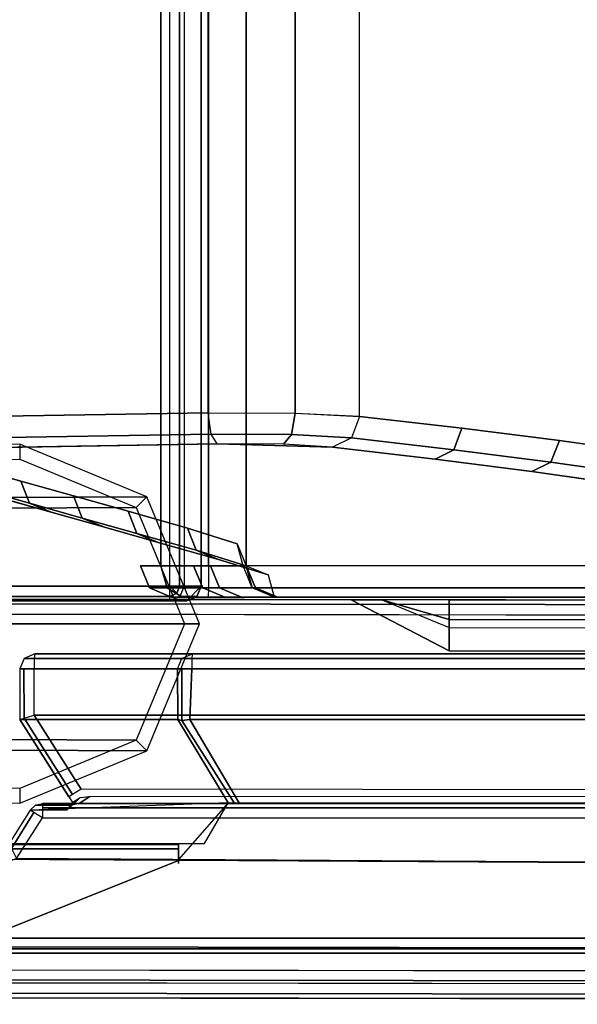
# Model space of a CAD drawing. Units: inches. Extents: x -15.3 to 14.7, y -14 to 11.7.
# Drawn here: x -13.1 to -10.7, y -11.7 to -7.6 of the extents above; entities that cross this region are included whole.
import ezdxf

# ---------------------------------------------------------------- set-up
doc = ezdxf.new("R2010")
doc.units = ezdxf.units.IN
doc.header["$MEASUREMENT"] = 0
for name, color, linetype in [('SEAT-ARM', 5, 'Continuous'), ('SEAT-ARMCAP', 5, 'Continuous'), ('SEAT-BACK', 5, 'Continuous'), ('SEAT-BASE', 5, 'Continuous')]:
    doc.layers.add(name, color=color, linetype=linetype)

msp = doc.modelspace()

# ---------------------------------------------------------------- linework, layer by layer
at = {"layer": 'SEAT-ARM'}
for points in [[(-12.37299021162653, -10.26853194777561, 24.82240756338874), (-13.03201115239517, -10.26852947811835, 15.39793351609048), (-13.05035416845021, -10.31274999998288, 15.39842773617626), (-12.39122818656415, -10.31274999998288, 24.82436841727174)], [(-12.3290430553534, -10.25024999926018, 24.81768303587029), (-12.98781940360459, -10.25025000002233, 15.39674234422887), (-13.03201115239517, -10.26852947811835, 15.39793351609048), (-12.37299021162653, -10.26853194777561, 24.82240756338874)], [(8.576984110944068, -10.26852947809471, 15.35257515395286), (-12.98971379807972, -10.26852948088515, 15.35257515115371), (-12.99050032037167, -10.31274999996845, 15.334242345724), (8.577770633357432, -10.31274999996845, 15.334242345724)], [(8.575089721001405, -10.25024999999414, 15.39674234569996), (-12.98781940801564, -10.25024999999414, 15.39674234569996), (-12.98971379807972, -10.26852948088515, 15.35257515115371), (8.576984110944068, -10.26852947809471, 15.35257515395286)], [(7.916313365603401, -10.25024999999414, 24.81768303073522), (8.575089716592629, -10.25025000000983, 15.39674234449767), (-12.98781940801564, -10.25024999999414, 15.39674234569996), (-12.32904305525108, -10.25024999962716, 24.81768303586311)], [(7.917960794537066, -10.26853194801981, 24.86185270004069), (-12.33069048144853, -10.26853194529338, 24.86185269730601), (-12.33137433848515, -10.31275000001813, 24.880183030724), (7.918644651470913, -10.31274999999414, 24.880183030724)], [(7.916313365603401, -10.25024999999414, 24.81768303073522), (-12.32904305262127, -10.25024999999414, 24.81768303083165), (-12.33069048144853, -10.26853194529338, 24.86185269730601), (7.917960794537066, -10.26853194801981, 24.86185270004069)], [(-12.39009885523046, -10.52458307466497, 24.8324887892233), (-12.39122818658461, -10.31274999998845, 24.82436841729594), (-13.05035416856754, -10.31274999999414, 15.39842773370588), (-13.0503961374784, -10.52370559214398, 15.39777670069808)], [(-13.05035416845021, -10.31274999998288, 15.39842773617626), (-13.0503961374784, -10.52370559214398, 15.39777670069808), (-13.03249219912004, -10.51849410138516, 15.35138598865573), (-13.0329267323782, -10.31274999999414, 15.35181593885281)], [(-13.0329267323782, -10.31274999999414, 15.35181593885281), (-13.03249219912004, -10.51849410138516, 15.35138598865573), (-12.99050032549485, -10.50627585324753, 15.334242345724), (-12.99050032550713, -10.31274999999414, 15.334242345724)], [(8.577770638492893, -10.31274999999414, 15.33424234530202), (8.577770638730271, -10.50627585276982, 15.33424234603997), (-12.99050032550713, -10.50627585299412, 15.334242345724), (-12.99050032550713, -10.31274999999414, 15.33424234570905)], [(-12.39122818655233, -10.31274999999414, 24.82436841872715), (-12.390098855019, -10.52458307399161, 24.83248879147683), (-12.37230603118132, -10.52867272948811, 24.86405325878969), (-12.37229424526549, -10.31274999999414, 24.86406425267707)], [(-12.37229424526549, -10.31274999999414, 24.86406425267707), (-12.37230603118132, -10.52867272948811, 24.86405325878969), (-12.33958548463124, -10.52458781231678, 24.87961851811527), (-12.33137434350738, -10.31274999999414, 24.88018303072401)], [(7.926855797568351, -10.52458781277699, 24.87961851782311), (7.918644651470913, -10.31274999999414, 24.880183030724), (-12.33137434350738, -10.31274999999414, 24.880183030724), (-12.33958548473538, -10.5245878125005, 24.87961851794163)], [(-13.03249219912004, -10.51849410138516, 15.35138598865573), (-12.82984214593125, -10.83801451543468, 15.3518159384953), (-12.84467178310524, -10.84744388644003, 15.39424234564041), (-13.05050032550707, -10.52373591046967, 15.394242345724)], [(-12.17952483075896, -10.87246365006911, 24.63078684060904), (-12.39009885518863, -10.52458307513416, 24.83248879028), (-13.05035416852206, -10.52370000022006, 15.39842773415462), (-12.82712817402535, -10.87520000017093, 15.39450926722614)], [(-12.99050032549485, -10.50627585324753, 15.334242345724), (-12.79404023454072, -10.81524999994156, 15.33424234538964), (-12.82984214593125, -10.83801451543468, 15.3518159384953), (-13.03249219912004, -10.51849410138516, 15.35138598865573)], [(-12.79404023450707, -10.81524999999408, 15.334242345724), (-12.99050032549485, -10.50627585324753, 15.334242345724), (8.577770638480615, -10.50627585324753, 15.334242345724), (8.365535234316212, -10.8400599335414, 15.33424229477914)], [(-12.37230603118132, -10.52867272948811, 24.86405325878969), (-12.39009885428641, -10.52458307433812, 24.83248879208425), (-12.17952607108191, -10.87246223367617, 24.63078853094162), (-12.15364435426, -10.87246326949696, 24.65494514067003)], [(-12.15364435426, -10.87246326949696, 24.65494514067003), (-12.13223916550714, -10.87519999999415, 24.656683030724), (-12.33958548473538, -10.5245878125005, 24.87961851794163), (-12.3723060194493, -10.52867272790695, 24.8640532698607)], [(-12.33958548473538, -10.5245878125005, 24.87961851794163), (-12.13223916550714, -10.87519999999415, 24.656683030724), (7.71950947849291, -10.87519999999415, 24.656683030724), (7.926855797568351, -10.52458781277699, 24.87961851782311)], [(-12.79838115093025, -10.85030177177566, 15.33506048274459), (-12.83133586349732, -10.88267491584998, 15.27625909257787), (-12.85303866552886, -10.90311201694885, 15.27777670033418), (-12.82417000071064, -10.86713236347475, 15.36345388332025)], [(-12.7570434371828, -10.84522499653872, 15.32621829046333), (-12.80249503819596, -10.87524999980758, 15.27424234561071), (-12.83133586349732, -10.88267491584998, 15.27625909257787), (-12.79838115093025, -10.85030177177566, 15.33506048274459)], [(8.365535234316212, -10.8400599335414, 15.33424229477914), (8.38976534491303, -10.87524999999414, 15.27424234573631), (-12.80249503818004, -10.87524999999414, 15.27424234584097), (-12.75704342863219, -10.8452250000164, 15.32621829567838)], [(-12.27815491450701, -11.04209845999412, 24.762804811724), (-12.17952483075896, -10.87246365006911, 24.63078684060904), (-13.00626345839009, -10.9030561135877, 13.084283030724), (-13.09470512766893, -11.0421489398592, 13.084283030724)], [(-13.00626345846013, -10.90305611347469, 13.08428303072401), (-13.09470512723692, -11.04214894000927, 13.08428303074611), (-13.08518379642737, -11.06266725319699, 13.04043665130836), (-12.99143382111652, -10.91248548458793, 13.0418566236285)], [(-12.9845141431324, -10.88265896807127, 13.084283030724), (-12.83133586349732, -10.88267491584998, 15.27625909257787), (-12.85303866552886, -10.90311201694885, 15.27777670033418), (-13.00626345829687, -10.9030561135246, 13.084283030724)], [(-12.95563190915436, -10.87524999963887, 13.084283030724), (-12.80249503819596, -10.87524999980758, 15.27424234561071), (-12.83133586349732, -10.88267491584998, 15.27625909257787), (-12.9845141431324, -10.88265896807127, 13.084283030724)], [(8.54290222284817, -10.8752500003493, 13.084283030724), (-12.9556319098624, -10.87524999999414, 13.0842830307018), (-12.9556319098624, -10.89282359300512, 13.04185662361533), (8.54290222284817, -10.89282359336039, 13.04185662397054)], [(8.389765349587378, -10.87525000018059, 15.27424234460296), (8.542902222492557, -10.87524999999414, 13.084283030724), (-12.95563190915618, -10.87524999980383, 13.08428303067463), (-12.80249503818004, -10.87524999999414, 15.27424234584097)], [(8.54290222284817, -10.89282359336039, 13.04185662397054), (-12.9556319098624, -10.89282359300512, 13.04185662361533), (-12.9556319098624, -10.93524999999408, 13.02428303036878), (8.54290222284817, -10.93525000001625, 13.024283030724)], [(7.918644656492688, -11.22669999999414, 24.880183030724), (7.71950947852838, -10.87520000002576, 24.65668303185218), (-12.17952483075896, -10.87246365006911, 24.63078684060904), (-12.3873252485073, -11.10884999999405, 24.880183030724)], [(-12.99143382111652, -10.91248548458793, 13.0418566236285), (-13.08518379642737, -11.06266725319699, 13.04043665130836), (-13.06331180638699, -11.10459892000688, 13.024283030724), (-12.95563190962685, -10.93525000014392, 13.02428303072401)], [(-13.06331180651432, -11.10459891993708, 13.02428303040567), (-12.95563190999474, -10.93524999990996, 13.0242830303688), (8.542902222977318, -10.935249999912, 13.02428303070308), (8.739298728505219, -11.24412414674066, 13.02428303072399)], [(-12.38732524878606, -11.04634999971518, 24.817683030724), (-12.3873252485073, -11.04634999999405, 24.693139771724), (-13.21161319752036, -11.04635000013991, 24.6931397713401), (-13.19853385875103, -11.04634999985467, 24.817683030724)], [(-12.38732524878606, -11.06465582608371, 24.86187720474079), (-13.19853385878605, -11.0646558259773, 24.86187720463444), (-13.19853385878605, -11.04634999971518, 24.817683030724), (-12.38732524878606, -11.04634999999405, 24.81768303075886)], [(-12.3873252485073, -11.1127485731364, 24.880183030724), (-13.19853385878605, -11.10884999995926, 24.880183030724), (-13.19853385878605, -11.0646558259773, 24.86187720463444), (-12.38732524878606, -11.06465582608371, 24.86187720474079)], [(-12.3873252485073, -11.12634999999409, 24.693139771724), (-12.3873252485073, -11.04634999999405, 24.693139771724), (-12.38732524878606, -11.04634999971518, 24.817683030724), (-12.3873252485073, -11.12634999999409, 24.693139771724)], [(-12.3873252485073, -11.12634999999409, 24.693139771724), (-12.38732524878606, -11.04634999971518, 24.817683030724), (-12.38732524878606, -11.06465582608371, 24.86187720474079), (-12.3873252485073, -11.1127485731364, 24.880183030724)], [(8.739298728733957, -11.24412414740721, 13.02428303151542), (8.739298728519316, -11.43764999999405, 13.02428303071011), (-14.0232087178274, -11.43764999999405, 13.02428303072401), (-13.06331180651432, -11.10459891993708, 13.02428303040566)], [(-12.3873252485073, -11.1127485731364, 24.880183030724), (-13.19853385850729, -11.10884999999405, 24.880183030724), (-13.19853385850729, -11.43764999999405, 24.880183030724), (-12.3873252485073, -11.1127485731364, 24.880183030724)], [(-12.3873252485073, -11.1127485731364, 24.880183030724), (-13.19853385850729, -11.43764999999405, 24.880183030724), (7.918644656492688, -11.43764999999405, 24.88018303061327), (7.918644656492688, -11.22669999999414, 24.880183030724)], [(8.739298722183776, -11.4376500000069, 13.024283030724), (-14.0232087227605, -11.43765000002577, 13.024283030724), (-14.0232087227605, -11.4818441739933, 13.04258885682142), (8.738512199018714, -11.48187051908303, 13.04261583613358)], [(-13.19853385878605, -11.48184417401092, 24.86187720463444), (7.917960787540778, -11.48186805457169, 24.86185269742953), (7.918644650279475, -11.43764999997006, 24.880183030724), (-13.19853385878605, -11.43765000002895, 24.880183030724)], [(8.738512199018714, -11.48187051908303, 13.04261583613358), (-14.0232087227605, -11.4818441739933, 13.04258885682142), (-14.0232087227605, -11.50015000024757, 13.086783030724), (8.736617812100576, -11.50014999999405, 13.08678303074964)], [(7.916313368924875, -11.50015000039559, 24.81768302977163), (-13.19853385878605, -11.50014999999405, 24.81768303075886), (-14.02320872250721, -11.50014999999405, 13.086783030724), (8.736617812100576, -11.50014999999405, 13.08678303074964)], [(-13.19853385878605, -11.50015000027304, 24.817683030724), (7.916313367958537, -11.50014999999405, 24.81768303074394), (7.917960787540778, -11.48186805457169, 24.86185269742953), (-13.19853385878605, -11.48184417401092, 24.86187720463444)]]:
    msp.add_3dface(points, dxfattribs=at)
at = {"layer": 'SEAT-ARMCAP'}
for points in [[(-12.2918975623179, -9.967499999999973, 24.95999633287476), (-14.4208975623178, -9.967499992485045, 24.95999633287476), (-14.42089756228188, 9.967499999999973, 24.95999633287476), (-12.2918975623179, 9.967499992485045, 24.95999633287476)], [(-14.28988049431791, -9.967499999999973, 25.91999633287477), (-12.42291463031779, -9.967499999999973, 25.91999633287477), (-12.42291463028187, 9.967499999999973, 25.91999633287254), (-14.28988049431791, 9.967499999999973, 25.91999633287477)], [(-12.42291463031779, -9.967499999999973, 25.91999633287477), (-12.42291463028187, 9.967499999999973, 25.91999633287029), (-12.3821865857376, 9.967499999999973, 25.90405568347148), (-12.3821865856803, -9.967499999999973, 25.90405568352828)], [(-12.3821865856803, -9.967499999999973, 25.90405568352828), (-12.3821865857376, 9.967499999999973, 25.90405568347148), (-12.36309959042774, 9.967499999999973, 25.86470387886613), (-12.36309959031405, -9.967499999999973, 25.86470387887507)], [(-12.36309959031405, -9.967499999999973, 25.86470387887507), (-12.2918975623179, -9.967499999999973, 24.95999633287476), (-12.2918975623179, 9.967499999999973, 24.95999633287476), (-12.36309959042774, 9.967499999999973, 25.86470387886613)], [(-14.3607120303468, -10.02749999241303, 24.95999633303245), (-14.4208975623178, -9.967499992485045, 24.95999633287476), (-12.2918975623179, -9.967499984970004, 24.95999633287476), (-12.3520830943412, -10.02749999240439, 24.95999633256091)], [(-14.28988049426653, -10.0099263993983, 25.902422739755), (-12.42291463036872, -10.00992639936794, 25.90242273968309), (-12.42291463036872, -9.967499992459466, 25.91999633287476), (-14.28988049426653, -9.967499992510625, 25.91999633287476)], [(-12.3821865857376, -9.967499992485045, 25.90405568347148), (-12.39380373161293, -9.99670090783934, 25.9035837409421), (-12.42291463040374, -9.967499992300986, 25.91999633318053), (-12.42291463028187, -9.967499992485045, 25.91999633287029)], [(-12.39380373161293, -9.99670090783934, 25.9035837409421), (-12.42291463036872, -10.00992639936794, 25.90242273968309), (-12.42291463036872, -9.967499992459466, 25.91999633287476), (-12.42291463040374, -9.967499992300986, 25.91999633318053)], [(-12.38061900980256, -10.00992639951096, 25.86332507030468), (-12.42291463036872, -10.02749999243383, 25.85999633272253), (-12.42291463036872, -10.00992639936794, 25.90242273968309), (-12.39380373161293, -9.99670090783934, 25.9035837409421)], [(-12.36309959042774, -9.967499992485045, 25.86470387886613), (-12.38061900980256, -10.00992639951096, 25.86332507030468), (-12.39380373161293, -9.99670090783934, 25.9035837409421), (-12.3821865857376, -9.967499992485045, 25.90405568347148)], [(-12.29189756309324, -9.967499992485045, 24.95999633284962), (-12.3630995903959, -9.967499992485045, 25.8647038784652), (-12.3806190099358, -10.00992639943922, 25.86332507024482), (-12.30957457930162, -10.00997461433417, 24.95999661157324)], [(-12.29189756309324, -9.967499992485045, 24.95999633284962), (-12.30957457930162, -10.00997461433417, 24.95999661157324), (-12.3520830943412, -10.02749999240439, 24.95999633256091), (-12.2918975623179, -9.967499984970004, 24.95999633287476)], [(-14.2898804943261, -10.02749999263415, 25.85999633273021), (-14.36071203100801, -10.02749999248499, 24.95999633287476), (-12.3520830943412, -10.02749999240439, 24.95999633256091), (-12.42291463036872, -10.02749999243383, 25.85999633287476)], [(8.643848972355954, -10.06744937629674, 25.91166177683679), (-14.29720329995371, -10.03877306095592, 25.91166177683643), (-14.29725854262779, -10.08296720025351, 25.92996760301227), (8.643793729681875, -10.11164351559398, 25.92996760301227)], [(8.643871854621011, -10.04914356442202, 25.86746760301328), (-14.29718041768911, -10.02046724908155, 25.86746760301227), (-14.29720329995371, -10.03877306095592, 25.91166177683643), (8.643848972355954, -10.06744937629674, 25.91166177683679)], [(-14.28988049426653, -10.02749999253615, 25.85999633287477), (-12.42291463036872, -10.02749999243383, 25.85999633272253), (-12.42291463036872, -10.00992639936794, 25.90242273968309), (-14.28988049426653, -10.0099263993983, 25.902422739755)], [(-12.30957457930162, -10.00997461433417, 24.95999661157324), (-12.3806190099358, -10.00992639943922, 25.86332507024482), (-12.42291463038191, -10.02749999263426, 25.85999633272452), (-12.3520830943412, -10.02749999232367, 24.95999633255343)], [(-11.2557230123266, -10.23691923697106, 24.96996760301226), (-11.66453357555565, -10.02375805763427, 24.96996760301226), (-11.53717320032456, -10.02391725810321, 25.47172470601476), (-11.25560109779553, -10.13938761216752, 25.47172470601226)], [(-11.53717320244823, -10.02391725785412, 25.47172470601226), (-11.25560109779553, -10.13938761216752, 25.47172470601226), (-11.25555974163444, -10.10630268330237, 25.53226986575083), (-11.53717320244823, -10.02391725785412, 25.47172470601226)], [(-11.53717320244823, -10.02391725785412, 25.47172470601226), (-11.25555974163444, -10.10630268330237, 25.53226986575083), (-11.25545719365937, -10.02426940311159, 25.56371760320101), (-11.53717320244823, -10.02391725785412, 25.47172470601226)], [(-11.25555974163444, -10.10630268330237, 25.53226986575083), (7.310040132389076, -10.12527768063194, 25.53888230789422), (7.309947045749141, -10.05080836887487, 25.56371760297526), (-11.25545720003447, -10.02426940308362, 25.56371760281444)], [(8.643871855500038, -10.04914356442305, 25.86746760301227), (7.309947045749141, -10.05080836887373, 25.56371760301226), (-11.25545719365937, -10.02426940311159, 25.56371760320101), (-11.19246678246827, -10.02419000071575, 25.86746760309918)], [(-11.25560109778371, -10.1393876121856, 25.47172470628282), (7.310090943510659, -10.16592657809611, 25.47172470598916), (7.310040132389076, -10.12527768063194, 25.53888230789422), (-11.25555974163444, -10.10630268330237, 25.53226986575083)], [(7.310090943510659, -10.16592657809611, 25.47172470598916), (7.310212858041723, -10.26345820274105, 24.96996760301226), (-11.25572301269676, -10.23691923706588, 24.96996760301226), (-11.25560109779553, -10.13938761216752, 25.47172470601226)], [(-13.6088669562273, -11.61148551805752, 25.53858214809062), (7.310040132389076, -11.63800814743342, 25.53888230789422), (7.310090943510659, -11.59735924996926, 25.47172470598916), (-13.60881661259918, -11.5712106156825, 25.47172470601227)], [(-13.60895931189998, -11.6853700562267, 25.5637427193678), (7.309947045749141, -11.7124774591905, 25.56371760297526), (7.310040132389076, -11.63800814743342, 25.53888230789422), (-13.6088669562273, -11.61148551805752, 25.53858214809062)], [(8.64186873118615, -11.65164231247036, 25.92996760301227), (-13.54536034304829, -11.62390827612751, 25.92996760301227), (-13.54541558572237, -11.66810241542498, 25.91166177683643), (8.641813488511616, -11.69583645176783, 25.91166177683643)], [(8.641813488511616, -11.69583645176783, 25.91166177683643), (-13.54541558572237, -11.66810241542498, 25.91166177683643), (-13.54543846798697, -11.68640822729935, 25.86746760301227), (8.641790606247014, -11.71414226364232, 25.86746760301227)]]:
    msp.add_3dface(points, dxfattribs=at)
for points, invisible_edges in [([(-11.66453358512581, -10.02375805749739, 24.96996760301226), (-14.36781515656457, -10.02037895565797, 24.96996760301226), (-14.29718041823162, -10.02046724908087, 25.86746760326775), (-11.53717320233318, -10.02391725825839, 25.47172470628282)], 4), ([(-13.60869469806858, -11.47367899104393, 24.96996760292636), (-14.36781514477934, -10.02037895560966, 24.96996760296717), (-11.66453358512581, -10.02375805749739, 24.96996760301226), (-13.60869469806812, -11.47367899087908, 24.96996760301226)], 5), ([(-11.19246678246827, -10.02419000071575, 25.86746760309919), (-11.25545719365937, -10.02426940311159, 25.56371760338976), (-11.53717320244823, -10.02391725785412, 25.47172470601226), (-14.29718041774549, -10.02046724908143, 25.86746760272315)], 4), ([(-13.60869469806812, -11.47367899087908, 24.96996760301226), (-11.66453358512581, -10.02375805749739, 24.96996760301226), (-11.2557230123266, -10.23691923697106, 24.96996760301226), (-13.60869469806812, -11.47367899087908, 24.96996760301226)], 5), ([(8.643793730560901, -10.11164351559501, 25.92996760301227), (-14.29725854262824, -10.08296720052488, 25.92996760301227), (-13.54536034304829, -11.62390827612751, 25.92996760301226), (8.641868732065177, -11.65164231247149, 25.92996760301226)], 10), ([(-13.60869469806858, -11.47367899104393, 24.96996760292636), (-11.25572301269676, -10.23691923706588, 24.96996760301226), (7.310212858041723, -10.26345820274105, 24.96996760301226), (7.310209203266822, -11.50275142699149, 24.98500927034471)], 5), ([(-13.60881661277062, -11.57121061557802, 25.47172470626681), (-13.60869469806858, -11.47367899104393, 24.96996760292636), (7.310209203266822, -11.50275142699149, 24.98500927034471), (7.310090943510659, -11.59735924996926, 25.47172470598916)], 4), ([(-13.54543846821025, -11.68640822729913, 25.86746760301328), (-13.60895931178902, -11.68537005586927, 25.56374271999754), (7.309947045749141, -11.71247745918549, 25.56371760280927), (8.64179060611923, -11.71414226427919, 25.86746760234054)], 4)]:
    msp.add_3dface(points, dxfattribs=dict(at, invisible_edges=invisible_edges))
at = {"layer": 'SEAT-BACK'}
for points, invisible_edges in [([(-12.54538859817512, 9.852500000090345, 15.17183383337398), (-12.46027667152066, 9.85250000012536, 14.95576462087648), (-12.46027667152066, -9.882500000140226, 14.95576462087648), (-12.54538859817512, -9.88250000010521, 15.17183383337398)], 8), ([(-12.324275179903, -9.882499999999936, 19.39092919231327), (-12.32336697208484, 9.852499999986776, 19.40825884623276), (-12.54538859817512, 9.852500000090345, 15.17183383337398), (-12.54538859817512, -9.88250000010521, 15.17183383337398)], 5), ([(-12.324275179903, -9.882499999999936, 19.39092919231327), (-12.25262017431214, -9.882499999999936, 20.75818816618916), (-12.25262017431214, 9.852499999985184, 20.75818816618916), (-12.32336697208484, 9.852499999986776, 19.40825884623276)], 10), ([(-12.18469113270794, 9.852499999985184, 22.05435149548136), (-12.25262017431214, 9.852499999985184, 20.75818816618916), (-12.25262017431214, -9.882499999999936, 20.75818816618916), (-12.18469113270794, -9.882499999999936, 22.05435149548136)], 10), ([(-12.18469113270794, -9.882499999999936, 22.05435149548136), (-12.10316176153447, -9.882500000024606, 23.61002455146616), (-12.1031617611543, 9.852499999985184, 23.61002455093639), (-12.18469113270794, 9.852499999985184, 22.05435149548136)], 8), ([(-12.11697589995447, 9.852499999484735, 24.501931252761), (-12.11697590014046, -9.88250000000005, 24.50193125280691), (-12.14126132971796, -9.789834821035583, 25.89324257269724), (-12.14126132971796, 9.759834821020831, 25.89324257269724)], 5), ([(-12.10316176153447, 9.85250000000974, 23.61002455146616), (-12.10316176153447, -9.882500000024606, 23.61002455146616), (-12.11697590014046, -9.88250000000005, 24.50193125280691), (-12.11697590014046, 9.852499999985184, 24.50193125280691)], 4), ([(-12.14126132971796, 9.759834821020831, 25.89324257269724), (-12.14126132963747, -9.789834821114027, 25.89324257275339), (-12.34932606528037, -9.723857672093345, 26.80402361636746), (-12.34932606528037, 9.693857672078593, 26.80402361636746)], 5), ([(-12.59735775591071, 9.62400232444304, 27.79882439148368), (-12.34932606528037, 9.693857672078593, 26.80402361636746), (-12.34932606528037, -9.723857672093345, 26.80402361636746), (-12.59735775591071, -9.654002324457906, 27.79882439148368)], 10), ([(-12.59735775591071, -9.654002324457906, 27.79882439148369), (-12.825922838118, -9.589629529052672, 28.71554886474179), (-12.825922838118, 9.55962952903792, 28.71554886474178), (-12.59735775591071, 9.624002324443154, 27.79882439148368)], 10), ([(-13.0450655166278, 9.497910448100356, 29.59448214092337), (-12.825922838118, 9.55962952903792, 28.71554886474178), (-12.825922838118, -9.589629529052672, 28.71554886474178), (-13.0450655166278, -9.527910448115222, 29.59448214092337)], 10), ([(-13.0450655166278, -9.527910448115222, 29.59448214092339), (-13.28718002032701, -9.459721609904477, 30.56555037553172), (-13.28718002032747, 9.429721609889611, 30.56555037553173), (-13.0450655166278, 9.497910448100356, 29.59448214092338)], 10), ([(-10.79462148455559, -9.35834391934111, 32.14668693770338), (-10.37240352470053, -9.418190289928475, 31.29239869113459), (-10.37240352470053, 9.388190289913723, 31.29239869113459), (-10.79462148455559, 9.328343919326244, 32.14668693770338)], 10), ([(-10.79462148455559, 9.328343919326244, 32.14668693770338), (-11.20187913177824, 9.276632335915792, 32.88411300341676), (-11.20187913177824, -9.306632335930544, 32.88411300341676), (-10.79462148455559, -9.35834391934111, 32.14668693770338)], 10), ([(-11.62962767198769, -9.257310983139632, 33.58676712076363), (-11.20187913177824, -9.306632335930544, 32.88411300341676), (-11.20187913177824, 9.276632335915792, 32.88411300341676), (-11.62961620215219, 9.226553938538927, 33.58674963905035)], 10), ([(-11.74260985665478, -9.386637844834695, 33.53097497740676), (-12.22505710940777, -9.372672929353485, 33.7222918403039), (-13.69235602967728, -9.39646028904076, 33.35645313123931), (-13.8016121039318, -9.409039995245848, 33.1746204832679)], 8), ([(-13.8016121039318, -9.409039995245848, 33.1746204832679), (-13.62415209956862, -9.459019619201513, 32.4628672828994), (-11.3144667956285, -9.43631566293061, 32.82791412755073), (-11.74260985683395, -9.386637843999438, 33.53097498196889)], 10), ([(-10.90989601163437, -9.488027246341062, 32.09535319491681), (-11.3144667956285, -9.43631566293061, 32.82791412755073), (-13.62415209956862, -9.459019619201513, 32.4628672828994), (-13.37014185850285, -9.530558758389361, 31.44408785097902)], 10), ([(-13.37014185850285, -9.530558758389361, 31.44408785097902), (-13.16119983899216, -9.58940493779221, 30.60606718280505), (-10.49046361389355, -9.547873616780407, 31.24670107339065), (-10.90989601163437, -9.488027246341062, 32.09535319491681)], 10), ([(-13.16119983899262, -9.58940493779221, 30.60606718280505), (-12.91908533544984, -9.657593775752503, 29.63499894813994), (-10.06239080848809, -9.617782311188535, 30.25427991320519), (-10.49046361389355, -9.547873616780407, 31.24670107339065)], 10), ([(-9.662298956421182, -9.69495173745645, 29.15752123212848), (-10.06239080848809, -9.617782311188535, 30.25427991320519), (-12.91908533544984, -9.657593775752503, 29.63499894813994), (-12.69994265708237, -9.719312856463262, 28.75606567190698)], 10), ([(-12.69994265708237, -9.719312856463262, 28.75606567190698), (-12.47137757502333, -9.783685651632027, 27.8393411985953), (-9.270299552477809, -9.789235826447339, 27.81583292231075), (-9.662298956421182, -9.69495173745645, 29.15752123212848)], 10), ([(-12.47137757502333, -9.783685651632027, 27.8393411985953), (-12.22334588455396, -9.853540999010875, 26.84454042342093), (-9.021885625907998, -9.867432295602498, 26.70173705405063), (-9.270299552477809, -9.789235826447339, 27.81583292231075)], 10), ([(-12.22334588455396, -9.853540999010875, 26.84454042342093), (-12.01143939345729, -9.919518148362386, 25.90457834602868), (-8.854918471634392, -9.938126446030083, 25.6935240259666), (-9.021885625907998, -9.867432295602498, 26.70173705405063)], 10), ([(-11.98699569960991, -10.01250000000005, 24.50420006564655), (-8.731661062198782, -10.01249999970275, 24.56102214327403), (-8.854918471634392, -9.938126446030083, 25.6935240259666), (-12.01143939345729, -9.919518148362386, 25.90457834602868)], 5), ([(-12.41556675874017, -10.01249999985976, 15.16503015865189), (-10.05710639048857, -10.0124999999224, 15.35793092285912), (-9.088007611551802, -10.0124999999133, 20.2376726851874), (-12.19354513171356, -10.01250000040795, 19.40145517187167)], 4), ([(-12.12279833377033, -10.01250000053267, 20.75138449181914), (-12.19354513171356, -10.01250000040795, 19.40145517187167), (-9.088007611628655, -10.0124999999133, 20.23767268480028), (-8.809230311655483, -10.01249999999993, 21.82908741521799)], 10), ([(-8.809230311755073, -10.01250000005962, 21.82908741456273), (-8.669548508627031, -10.01249999980075, 22.76827742416264), (-12.05486929200242, -10.01250000065238, 22.04754782110276), (-12.12279833377033, -10.01250000053267, 20.75138449181914)], 10), ([(-12.05486929200242, -10.01250000065238, 22.04754782110276), (-8.669548508627031, -10.01249999980075, 22.76827742416264), (-8.681621240457389, -10.01249999980075, 23.70800371818826), (-11.973339921763, -10.01250000000005, 23.6032208765979)], 5), ([(-11.97333992190897, -10.01249999998765, 23.60322087650498), (-8.681621240457389, -10.01249999980075, 23.70800371818826), (-8.731661063408865, -10.01250000000005, 24.56102214323325), (-11.98699569961263, -10.01250000000005, 24.50420006580695)], 5)]:
    msp.add_3dface(points, dxfattribs=dict(at, invisible_edges=invisible_edges))
for points in [[(-12.2608856545794, -9.882499999999936, 14.87722241066761), (-12.46027667152066, -9.882500000140226, 14.95576462087648), (-12.46027667152066, 9.85250000012536, 14.95576462087648), (-12.26088565485998, 9.852500000140253, 14.87722241066259)], [(-10.4499284701451, -9.882499999999936, 14.90883278590405), (-12.26088565485998, -9.882500000140226, 14.8772224106626), (-12.26088565485998, 9.852500000140253, 14.87722241066259), (-10.4499284701451, 9.852499999999964, 14.90883278590405)], [(-12.26239807026559, 9.212796370143337, 33.83785504516099), (-13.72364761172048, 9.236703705914579, 33.47352461523769), (-13.72364761254312, -9.266776962979748, 33.47352461466124), (-12.26239608492642, -9.243087641348097, 33.83785553945557)], [(-11.8992579102387, 9.213550605559249, 33.82980930902569), (-11.89924548094223, -9.243623779566747, 33.82982601627423), (-11.62961620213991, -9.256627195540204, 33.5867496390261), (-11.62961620215219, 9.226553938538927, 33.58674963905035)], [(-12.26239807026559, 9.212796370143337, 33.83785504516099), (-12.26239807018464, -9.242869627141886, 33.83785504518907), (-11.89924548094223, -9.243623779566747, 33.82982601627423), (-11.8992579102387, 9.213550605559249, 33.82980930902569)], [(-13.71382516433778, -9.355510929666707, 33.43989854087228), (-12.2507404417056, -9.331843085727428, 33.80463714379558), (-12.26239608492642, -9.243087641348097, 33.83785553945557), (-13.72364761162362, -9.266776962986683, 33.47352461485605)], [(-12.26239599213659, -9.243087640542399, 33.8378552731094), (-11.89928278430989, -9.243622835421661, 33.82984092263091), (-11.91448214513821, -9.332505751637541, 33.79804263069673), (-12.25074740052059, -9.331819427386563, 33.80465829610695)], [(-11.89928278430989, -9.243622835421661, 33.82984092263091), (-11.62962767198769, -9.257310983139632, 33.58676712076363), (-11.66417497809925, -9.347304672478913, 33.57316983933461), (-11.91448214513821, -9.332505751637541, 33.79804263069673)], [(-11.66417497809925, -9.347304672478913, 33.57316983933461), (-11.23623495089259, -9.396812934692434, 32.8705382891863), (-11.20187913177824, -9.306632335930544, 32.88411300341676), (-11.62962767198769, -9.257310983139632, 33.58676712076363)], [(-13.69235602967728, -9.39646028904076, 33.35645313123931), (-12.22505710940777, -9.372672929353485, 33.7222918403039), (-12.2507404417056, -9.331843085727428, 33.80463714379558), (-13.71382516433778, -9.355510929666707, 33.43989854087228)], [(-12.25074740052059, -9.331819427386563, 33.80465829610695), (-11.91448214513821, -9.332505751637541, 33.79804263069673), (-11.94740883281384, -9.373306162421613, 33.71808118202351), (-12.22505710856785, -9.372672929602004, 33.72229184098649)], [(-11.91448214513821, -9.332505751637541, 33.79804263069673), (-11.66417497809925, -9.347304672478913, 33.57316983933461), (-11.74260985685623, -9.386637843996596, 33.53097498200805), (-11.94740883281384, -9.373306162421613, 33.71808118202351)], [(-11.23623495089259, -9.396812934692434, 32.8705382891863), (-10.82969365872668, -9.448639656590444, 32.13465583643567), (-10.79462148455559, -9.35834391934111, 32.14668693770338), (-11.20187913177824, -9.306632335930544, 32.88411300341676)], [(-12.22505710940777, -9.372672929353485, 33.7222918403039), (-11.74260985665478, -9.386637844834695, 33.53097497740676), (-11.94740881001553, -9.373306160265429, 33.71808121326018), (-12.22505710856785, -9.372672929602004, 33.72229184098648)], [(-11.74260985685623, -9.386637843996596, 33.53097498200805), (-11.3144667956285, -9.43631566293061, 32.82791412755073), (-11.23623495089259, -9.396812934692434, 32.8705382891863), (-11.66417497809925, -9.347304672478913, 33.57316983933461)], [(-10.82969365872668, -9.448639656590444, 32.13465583643567), (-10.40820018694967, -9.508619844313671, 31.28214518199381), (-10.37240352470053, -9.418190289928475, 31.29239869113459), (-10.79462148455559, -9.35834391934111, 32.14668693770338)], [(-11.3144667956285, -9.43631566293061, 32.82791412755073), (-10.90989601163437, -9.488027246341062, 32.09535319491681), (-10.82969365872668, -9.448639656590444, 32.13465583643567), (-11.23623495089259, -9.396812934692434, 32.8705382891863)], [(-13.28718002032747, -9.459721609904364, 30.56555037553172), (-13.0450655166278, -9.527910448115222, 29.59448214092337), (-13.00894136656461, -9.620338456608124, 29.6099792384717), (-13.25105587029839, -9.552149618619751, 30.58104747308722)], [(-10.90989601163437, -9.488027246341062, 32.09535319491681), (-10.49046361389355, -9.547873616780407, 31.24670107339065), (-10.40820018694967, -9.508619844313671, 31.28214518199381), (-10.82969365872668, -9.448639656590444, 32.13465583643567)], [(-13.0450655166278, -9.527910448115222, 29.59448214092337), (-12.825922838118, -9.589629529052672, 28.71554886474178), (-12.78979868802435, -9.682057537344235, 28.73104596228363), (-13.00894136656461, -9.620338456608124, 29.6099792384717)], [(-13.25105587029839, -9.552149618619751, 30.58104747308722), (-13.00894136656461, -9.620338456608124, 29.6099792384717), (-12.91908533544984, -9.657593775752503, 29.63499894813994), (-13.16119983899262, -9.58940493779221, 30.60606718280505)], [(-13.00894136656461, -9.620338456608124, 29.6099792384717), (-12.78979868802435, -9.682057537344235, 28.73104596228363), (-12.69994265708237, -9.719312856463262, 28.75606567190698), (-12.91908533544984, -9.657593775752503, 29.63499894813994)], [(-12.825922838118, -9.589629529052672, 28.71554886474178), (-12.59735775591071, -9.654002324457906, 27.79882439148368), (-12.56123360578476, -9.746430332539376, 27.81432148901877), (-12.78979868802435, -9.682057537344235, 28.73104596228363)], [(-12.59735775591071, -9.654002324457906, 27.79882439148368), (-12.34932606528037, -9.723857672093345, 26.80402361636746), (-12.31320191511986, -9.816285679946986, 26.8195207138952), (-12.56123360578476, -9.746430332539376, 27.81432148901877)], [(-12.78979868802435, -9.682057537344235, 28.73104596228363), (-12.56123360578476, -9.746430332539376, 27.81432148901877), (-12.47137757502333, -9.783685651632027, 27.8393411985953), (-12.69994265708237, -9.719312856463262, 28.75606567190698)], [(-12.56123360578476, -9.746430332539376, 27.81432148901877), (-12.31320191511986, -9.816285679946986, 26.8195207138952), (-12.22334588455396, -9.853540999010875, 26.84454042342093), (-12.47137757502333, -9.783685651632027, 27.8393411985953)], [(-12.34932606528037, -9.723857672093345, 26.80402361636746), (-12.14126132963747, -9.789834821114027, 25.89324257275339), (-12.10330292045455, -9.881534781238884, 25.90031840188808), (-12.31320191511986, -9.816285679946986, 26.8195207138952)], [(-12.11697589995447, -9.8824999994996, 24.501931252761), (-12.14126132971796, -9.789834821035583, 25.89324257269724), (-12.10330292045273, -9.881534781243886, 25.90031840183921), (-12.07890558092186, -9.974423881503412, 24.50259577265156)], [(-12.31320191511986, -9.816285679946986, 26.8195207138952), (-12.10330292045455, -9.881534781238884, 25.90031840188808), (-12.01143939518624, -9.919518147809526, 25.90457834744193), (-12.22334588455396, -9.853540999010875, 26.84454042342093)], [(-12.43382677741874, -9.974423881206008, 14.98315428864989), (-12.50736466171111, -9.974423881569692, 15.16984108330429), (-12.54538859817512, -9.88250000010521, 15.17183383337398), (-12.46027667152066, -9.882500000140226, 14.95576462087648)], [(-12.324275179903, -9.882499999999936, 19.39092919231327), (-12.54538859817512, -9.88250000010521, 15.17183383337398), (-12.50736466171111, -9.974423881569692, 15.16984108330429), (-12.28534303535935, -9.974423882001702, 19.406266096143)], [(-12.261550174474, -9.97442388155423, 14.91529272993609), (-12.43382677741874, -9.974423881206008, 14.98315428864989), (-12.46027667152066, -9.882500000140226, 14.95576462087648), (-12.2608856545794, -9.882499999999936, 14.87722241066761)], [(-12.25262017431214, -9.88250000000005, 20.75818816618916), (-12.324275179903, -9.882499999999936, 19.39092919231327), (-12.28534303535935, -9.974423882001702, 19.406266096143), (-12.21459623757073, -9.974423882142105, 20.75619541609858)], [(-12.261550174474, -9.97442388155423, 14.91529272993609), (-10.45059298992146, -9.974423881543203, 14.94690310516338), (-10.44992847002686, -9.882499999999936, 14.90883278590601), (-12.2608856545794, -9.882499999999936, 14.87722241066761)], [(-12.1031617611543, -9.88250000000005, 23.61002455093639), (-12.25262017431214, -9.88250000000005, 20.75818816618916), (-12.21459623757073, -9.974423882142105, 20.75619541609858), (-12.06513782474985, -9.97442388151012, 23.60803180086982)], [(-12.11697590014046, -9.88250000000005, 24.50193125280691), (-12.10316176153447, -9.882500000024606, 23.61002455146616), (-12.06513782493312, -9.974423881299685, 23.60803180138929), (-12.07890558081544, -9.97442388161096, 24.50259577270257)], [(-12.07890558092186, -9.974423881503412, 24.50259577265156), (-12.10330292045273, -9.881534781243886, 25.90031840183921), (-12.01143939345729, -9.919518148362386, 25.9045783460287), (-11.9869956995658, -10.01250000018501, 24.50420006559817)], [(-12.36997108427704, -10.01249999923857, 15.04927879543754), (-12.41556675871834, -10.01250000000005, 15.1650301590656), (-12.50736466171111, -9.974423881569692, 15.16984108330429), (-12.43382677741874, -9.974423881206008, 14.98315428864989)], [(-12.28534303535935, -9.974423882001702, 19.406266096143), (-12.50736466171111, -9.974423881569692, 15.16984108330429), (-12.41556675871834, -10.01250000000005, 15.1650301590656), (-12.19354513171356, -10.01250000040795, 19.40145517187167)], [(-12.26315446741637, -10.01250000000005, 15.00720261103794), (-12.36997108427704, -10.01249999923857, 15.04927879543754), (-12.43382677741874, -9.974423881206008, 14.98315428864989), (-12.261550174474, -9.97442388155423, 14.91529272993609)], [(-12.21459623757073, -9.974423882142105, 20.75619541609858), (-12.28534303535935, -9.974423882001702, 19.406266096143), (-12.19354513171356, -10.01250000040795, 19.40145517187167), (-12.12279833377033, -10.01250000053267, 20.75138449181915)], [(-12.26315446741637, -10.01250000000005, 15.00720261103794), (-10.45219728286293, -10.01250000000005, 15.03881298624498), (-10.45059298992146, -9.974423881543203, 14.94690310516338), (-12.261550174474, -9.97442388155423, 14.91529272993609)], [(-12.06513782474985, -9.97442388151012, 23.60803180086982), (-12.21459623757073, -9.974423882142105, 20.75619541609858), (-12.12279833377033, -10.01250000053267, 20.75138449181914), (-11.97333992176118, -10.01250000000005, 23.60322087663134)], [(-12.07890558081544, -9.97442388161096, 24.50259577270257), (-12.06513782493312, -9.974423881299685, 23.60803180138929), (-11.97333992201629, -10.01249999959271, 23.60322087715458), (-11.98699569960991, -10.01250000000005, 24.50420006564655)], [(-12.41556675902802, -10.01249999996924, 15.1650301584394), (-12.36997108410378, -10.01249999985976, 15.04927879527018), (-12.26315446741637, -10.01250000000005, 15.00720261103794), (-12.41556675902802, -10.01249999993854, 15.1650301584394)], [(-10.45219728299253, -10.01250000000005, 15.03881298686762), (-10.05710639099561, -10.01250000005916, 15.35793092239901), (-12.41556675902802, -10.01249999996924, 15.1650301584394), (-12.26315446769695, -10.01250000000005, 15.00720261103294)]]:
    msp.add_3dface(points, dxfattribs=at)
at = {"layer": 'SEAT-BASE'}
for points in [[(-13.3859007195224, -9.597634534155418, 12.62651889204608), (-12.51926301124058, -9.593496654864566, 24.96996760278524), (-13.05056386452998, -9.374149999312408, 24.96996760296992), (-13.91113361894622, -9.379544687938733, 12.66324675423064)], [(-13.05056386452998, -9.374149999312408, 24.96996760296992), (-13.05056386452725, -9.436649998703047, 24.96996760422693), (-12.56355226054256, -9.637703654969755, 24.96996732882069), (-12.51926301124058, -9.593496654864566, 24.96996760278524)], [(-12.56355226054256, -9.637703654969755, 24.96996732882069), (-13.43262335870259, -9.642731910179123, 12.60485138244354), (-13.91286873697345, -9.443322008747373, 12.63843341069662), (-13.05056386452725, -9.436649998703047, 24.96996760422693)], [(-13.16834212942695, -10.12414999870305, 12.61130571343804), (-12.29873244136024, -10.12414999935447, 24.96996760270857), (-12.51926301124058, -9.593496654864566, 24.96996760278524), (-13.3859007195224, -9.597634534155418, 12.62651889204608)], [(-12.51926301124058, -9.593496654864566, 24.96996760278524), (-12.56355226054256, -9.637703654969755, 24.96996732882069), (-12.36138505986264, -10.12414999857958, 24.9699675992014), (-12.29873244136024, -10.12414999935447, 24.96996760270857)], [(-12.36138505986264, -10.12414999857958, 24.9699675992014), (-13.23369920998675, -10.12414999870305, 12.59094125091187), (-13.43262335870259, -9.642731910179123, 12.60485138244354), (-12.56355226054256, -9.637703654969755, 24.96996732882069)], [(-12.56355226054256, -10.61059634373919, 24.96996732882069), (-13.43262335870259, -10.60556808852982, 12.60485138244354), (-13.23369920998675, -10.1241500000059, 12.59094125091187), (-12.36138505986264, -10.12415000012936, 24.9699675992014)], [(-13.3859007195224, -10.65066546455353, 12.62651889204608), (-12.51926301124058, -10.65480334384438, 24.96996760278524), (-12.29873244136024, -10.12414999935447, 24.96996760270857), (-13.16834212942695, -10.1241500000059, 12.61130571343804)], [(-12.29873244136024, -10.12414999935447, 24.96996760270857), (-12.36138505986264, -10.12415000012936, 24.9699675992014), (-12.56355226054256, -10.61059634373919, 24.96996732882069), (-12.51926301124058, -10.65480334384438, 24.96996760278524)], [(-13.05056386452725, -10.8116500000059, 24.96996760422693), (-13.91286873697345, -10.80497798996157, 12.63843341069662), (-13.43262335870259, -10.60556808852982, 12.60485138244354), (-12.56355226054256, -10.61059634373919, 24.96996732882069)], [(-12.51926301124058, -10.65480334384438, 24.96996760278524), (-12.56355226054256, -10.61059634373919, 24.96996732882069), (-13.05056386452725, -10.8116500000059, 24.96996760422693), (-13.05056386452998, -10.87414999939654, 24.96996760296992)], [(-13.91113361894622, -10.86875531077021, 12.66324675423064), (-13.05056386452998, -10.87414999939654, 24.96996760296992), (-12.51926301124058, -10.65480334384438, 24.96996760278524), (-13.3859007195224, -10.65066546455353, 12.62651889204608)]]:
    msp.add_3dface(points, dxfattribs=at)

doc.saveas('drawing.dxf')
